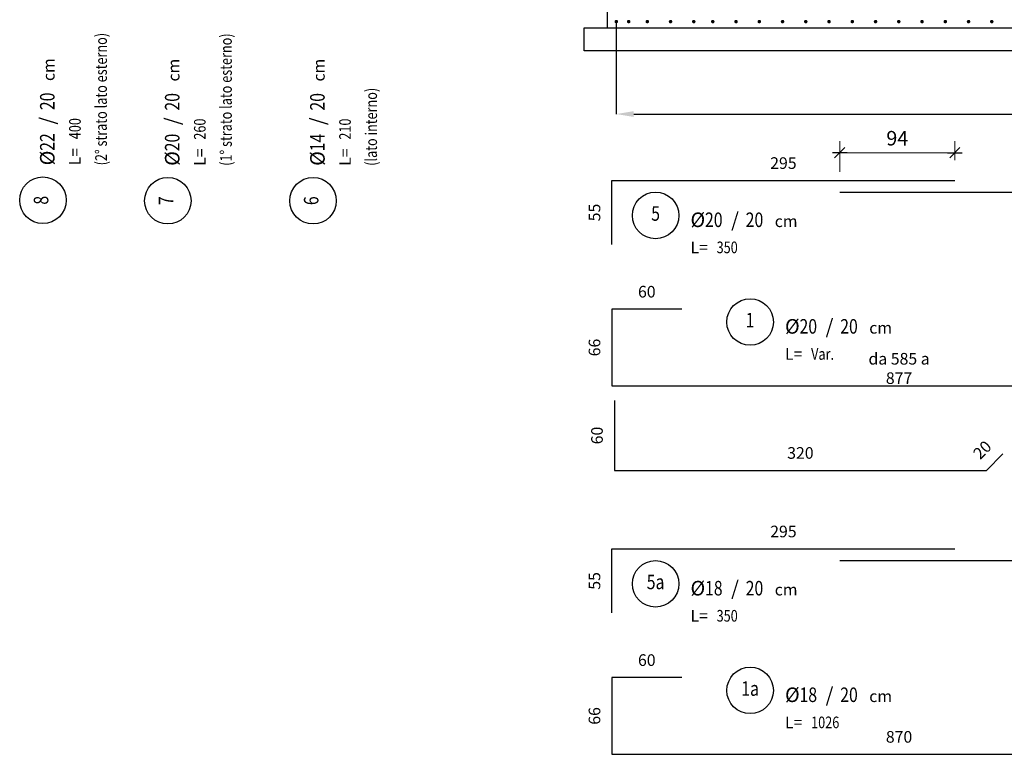
# Model space of a CAD drawing. Extents: x -5744 to 18512, y -7721 to 8772.
# Drawn here: x 8839 to 9686, y -4557 to -3925 of the extents above; entities that cross this region are included whole.
import ezdxf
from ezdxf.enums import TextEntityAlignment as Align

# ---------------------------------------------------------------- set-up
doc = ezdxf.new("R2010")
doc.units = 0
doc.header["$LTSCALE"] = 10
for name, color, linetype in [('_01', 1, 'Continuous'), ('_04', 4, 'Continuous'), ('cls_magro', 7, 'Continuous'), ('FERRI', 4, 'Continuous'), ('ferri_02', 1, 'Continuous'), ('ferri_03', 2, 'Continuous'), ('ferri_04', 3, 'Continuous'), ('ferri_dim', 250, 'Continuous'), ('vista', 2, 'Continuous')]:
    doc.layers.add(name, color=color, linetype=linetype)
doc.layers.add('quote', color=1, linetype='Continuous', lineweight=9)
doc.styles.add('testi', font='romans.shx', dxfattribs={"width": 0.8})
doc.dimstyles.new('1-50', dxfattribs={"dimscale": 5, "dimtxt": 2.5, "dimasz": 0.1, "dimexe": 2, "dimexo": 3.5, "dimgap": 1.25, "dimtad": 1, "dimdec": 3, "dimzin": 9, "dimdsep": 46, "dimtxsty": 'testi', "dimblk": 'seg', "dimcen": 3, "dimclrd": 256, "dimclre": 256, "dimclrt": 2, "dimadec": 3, "dimazin": 0, "dimtfac": 1, "dimtdec": 3, "dimtix": 1, "dimtmove": 2, "dimatfit": 0, "dimldrblk": 'seg', "dimfxl": 10, "dimfxlon": 1, "dimtolj": 1, "dimtzin": 0, "dimlwd": -1, "dimlwe": -1, "dimarcsym": 0})
doc.dimstyles.new('1-50FERRI', dxfattribs={"dimscale": 5, "dimtxt": 2, "dimasz": 0, "dimexe": 0, "dimexo": 0, "dimgap": 2, "dimtad": 1, "dimdec": 3, "dimzin": 9, "dimdsep": 46, "dimtxsty": 'testi', "dimblk": 'NONE', "dimcen": 0, "dimse1": 1, "dimse2": 1, "dimsd1": 1, "dimsd2": 1, "dimclrd": 256, "dimclre": 256, "dimclrt": 2, "dimadec": 3, "dimazin": 0, "dimtfac": 1, "dimtdec": 3, "dimtix": 1, "dimtofl": 0, "dimtmove": 2, "dimatfit": 3, "dimldrblk": 'NONE', "dimfxl": 1, "dimtolj": 1, "dimtzin": 0, "dimlwd": -1, "dimlwe": -1, "dimarcsym": 0})
doc.dimstyles.new('RICH_1-50', dxfattribs={"dimscale": 5, "dimtxt": 1e-08, "dimasz": 3, "dimexe": 0, "dimexo": 0, "dimgap": 1e-06, "dimtad": 1, "dimdec": 0, "dimzin": 9, "dimdsep": 46, "dimtxsty": 'testi', "dimcen": 0, "dimclrd": 256, "dimclre": 256, "dimclrt": 200, "dimadec": 3, "dimazin": 0, "dimtfac": 1, "dimtdec": 0, "dimtix": 1, "dimtmove": 2, "dimatfit": 0, "dimfxl": 1, "dimtolj": 1, "dimtzin": 0, "dimlwd": -1, "dimlwe": -1, "dimarcsym": 0})

# ---------------------------------------------------------------- blocks, each defined once
blk = doc.blocks.new('fer_50')
at = {"const_width": 1.5}
blk.add_lwpolyline([(-0.75, 0, 1), (0.75, 0, 1)], format="xyb", close=True, dxfattribs=at)
blk = doc.blocks.new('_PC_POS_1')
at = {"layer": 'ferri_02'}
blk.add_circle((0.4, -0.6), 0.4, dxfattribs=at)
at = {"style": 'testi'}
for tag, height, width, p in [('AST', 0.5, 1.1, (0.9, -0.1)), ('1.POSIZIONE', 0.25, 0.8, (0.4, -0.6))]:
    blk.add_attdef(tag, text='', height=height, dxfattribs=dict(at, width=width)).set_placement(p, align=Align.MIDDLE)
at = {"layer": 'ferri_02', "style": 'testi'}
for s, height, p in [('%%C', 0.25, (1, -0.8)), ('/', 0.25, (1.7, -0.8)), ('cm', 0.2, (2.45, -0.8)), ('L=', 0.2, (1, -1.25))]:
    blk.add_text(s, height=height, dxfattribs=at).set_placement(p)
at = {"layer": 'ferri_03', "style": 'testi', "width": 0.8}
for tag, p, height in [('2.DIAMETRO', (1.25, -0.8), 0.25), ('3.P', (1.95, -0.8), 0.25), ('4.LUNGHEZZA', (1.45, -1.25), 0.2), ("5.QUANTITA'", (2.5, -1.25), 0.2), ('TEXT_1', (1, -1.7), 0.2), ('TEXT_2', (1, -2.15), 0.2)]:
    blk.add_attdef(tag, p, '', height=height, dxfattribs=at)
blk = doc.blocks.new('*D273')
at = {"layer": 'Defpoints', "color": 0, "transparency": 16777216}
for p in [(9348.57, -4240.3), (9348.57, -4240.3), (9842.57, -4240.3)]:
    blk.add_point(p, dxfattribs=at)
at = {"layer": 'ferri_dim', "color": 2, "transparency": 16777216, "insert": (9595.57, -4225.3), "char_height": 10, "attachment_point": 5, "style": 'testi'}
blk.add_mtext('\\A1;da 585 a 877', dxfattribs=at)
blk = doc.blocks.new('_None')
blk = doc.blocks.new('*D275')
at = {"layer": 'Defpoints', "color": 0, "transparency": 16777216}
for p in [(9348.57, -4174.3), (9348.57, -4174.3), (9408.57, -4174.3)]:
    blk.add_point(p, dxfattribs=at)
at = {"layer": 'ferri_dim', "color": 2, "transparency": 16777216, "insert": (9378.57, -4159.3), "char_height": 10, "attachment_point": 5, "style": 'testi'}
blk.add_mtext('\\A1;60', dxfattribs=at)
blk = doc.blocks.new('*D277')
at = {"layer": 'Defpoints', "color": 0, "transparency": 16777216}
for p in [(9348.57, -4174.3), (9348.57, -4240.3), (9348.57, -4240.3)]:
    blk.add_point(p, dxfattribs=at)
at = {"layer": 'ferri_dim', "color": 2, "transparency": 16777216, "insert": (9333.57, -4207.3), "char_height": 10, "attachment_point": 5, "rotation": 90, "style": 'testi'}
blk.add_mtext('\\A1;66', dxfattribs=at)
blk = doc.blocks.new('*D281')
at = {"layer": 'Defpoints', "color": 0, "transparency": 16777216}
for p in [(9348.57, -4063.69), (9348.57, -4063.69), (9643.57, -4063.69)]:
    blk.add_point(p, dxfattribs=at)
at = {"layer": 'ferri_dim', "color": 2, "transparency": 16777216, "insert": (9496.07, -4048.69), "char_height": 10, "attachment_point": 5, "style": 'testi'}
blk.add_mtext('\\A1;295', dxfattribs=at)
blk = doc.blocks.new('*D282')
at = {"layer": 'Defpoints', "color": 0, "transparency": 16777216}
for p in [(9348.57, -4063.69), (9348.57, -4118.69), (9348.57, -4118.69)]:
    blk.add_point(p, dxfattribs=at)
at = {"layer": 'ferri_dim', "color": 2, "transparency": 16777216, "insert": (9333.57, -4091.19), "char_height": 10, "attachment_point": 5, "rotation": 90, "style": 'testi'}
blk.add_mtext('\\A1;55', dxfattribs=at)
blk = doc.blocks.new('seg')
at = {"layer": '_01'}
blk.add_line((-12.5, 0), (12.5, 0), dxfattribs=at)
at = {"layer": '_04'}
blk.add_line((8.8, 8.8), (-8.8, -8.8), dxfattribs=at)
blk = doc.blocks.new('*D285')
at = {"layer": 'Defpoints', "color": 0, "transparency": 16777216}
for p in [(9643.57, -4039.82), (9643.57, -4063.69), (9544.57, -4073.69)]:
    blk.add_point(p, dxfattribs=at)
at = {"layer": 'quote', "transparency": 16777216}
for p, q in [((9544.57, -4056.19), (9544.57, -4029.82)), ((9643.57, -4046.19), (9643.57, -4029.82)), ((9545.07, -4039.82), (9643.07, -4039.82))]:
    blk.add_line(p, q, dxfattribs=at)
at = {"layer": 'quote', "transparency": 16777216, "xscale": 0.5, "yscale": 0.5, "zscale": 0.5, "rotation": 180}
blk.add_blockref('seg', (9544.57, -4039.82), dxfattribs=at)
at = {"layer": 'quote', "transparency": 16777216, "xscale": 0.5, "yscale": 0.5, "zscale": 0.5}
blk.add_blockref('seg', (9643.57, -4039.82), dxfattribs=at)
at = {"layer": 'quote', "color": 2, "transparency": 16777216, "insert": (9594.07, -4027.32), "char_height": 12.5, "attachment_point": 5, "style": 'testi'}
blk.add_mtext('\\A1;94', dxfattribs=at)
blk = doc.blocks.new('*D287')
at = {"layer": 'Defpoints', "color": 0, "transparency": 16777216}
for p in [(9352.35, -3927.78), (10536.79, -3927.78), (10536.79, -4006.54)]:
    blk.add_point(p, dxfattribs=at)
at = {"layer": 'ferri_02', "transparency": 16777216}
for p, q in [((9352.35, -3927.78), (9352.35, -4006.54)), ((10536.79, -3927.78), (10536.79, -4006.54)), ((9367.35, -4006.54), (10521.79, -4006.54))]:
    blk.add_line(p, q, dxfattribs=at)
for points in [[(9367.35, -4004.04), (9367.35, -4009.04), (9352.35, -4006.54)], [(10521.79, -4004.04), (10521.79, -4009.04), (10536.79, -4006.54)]]:
    blk.add_solid(points, dxfattribs=at)
at = {"layer": 'ferri_02', "color": 200, "transparency": 16777216, "insert": (9944.57, -4006.54), "char_height": 0.00000005, "attachment_point": 5, "style": 'testi'}
blk.add_mtext('\\A1;1184', dxfattribs=at)
blk = doc.blocks.new('*D316')
at = {"layer": 'Defpoints', "color": 0, "transparency": 16777216}
for p in [(9544.57, -4073.69), (9544.57, -4073.69), (10344.57, -4073.69)]:
    blk.add_point(p, dxfattribs=at)
at = {"layer": 'ferri_dim', "color": 2, "transparency": 16777216, "insert": (9944.57, -4058.69), "char_height": 10, "attachment_point": 5, "style": 'testi'}
blk.add_mtext('\\A1;da 891 a 1122', dxfattribs=at)
blk = doc.blocks.new('*D375')
at = {"layer": 'Defpoints', "color": 0, "transparency": 16777216}
for p in [(9350.71, -4312.97), (9670.71, -4312.97), (9670.71, -4312.97)]:
    blk.add_point(p, dxfattribs=at)
at = {"layer": 'ferri_dim', "color": 2, "transparency": 16777216, "insert": (9510.71, -4297.97), "char_height": 10, "attachment_point": 5, "style": 'testi'}
blk.add_mtext('\\A1;320', dxfattribs=at)
blk = doc.blocks.new('*D376')
at = {"layer": 'Defpoints', "color": 0, "transparency": 16777216}
for p in [(9350.71, -4252.97), (9350.71, -4252.97), (9350.71, -4312.97)]:
    blk.add_point(p, dxfattribs=at)
at = {"layer": 'ferri_dim', "color": 2, "transparency": 16777216, "insert": (9335.71, -4282.97), "char_height": 10, "attachment_point": 5, "rotation": 90, "style": 'testi'}
blk.add_mtext('\\A1;60', dxfattribs=at)
blk = doc.blocks.new('*D377')
at = {"layer": 'Defpoints', "color": 0, "transparency": 16777216}
for p in [(9684.86, -4298.82), (9684.86, -4298.82), (9670.71, -4312.97)]:
    blk.add_point(p, dxfattribs=at)
at = {"layer": 'ferri_dim', "color": 2, "transparency": 16777216, "insert": (9667.18, -4295.29), "char_height": 10, "attachment_point": 5, "rotation": 45, "style": 'testi'}
blk.add_mtext('\\A1;20', dxfattribs=at)
blk = doc.blocks.new('*D807')
at = {"layer": 'Defpoints', "color": 0, "transparency": 16777216}
for p in [(9348.57, -4557.12), (9348.57, -4557.12), (9842.57, -4557.12)]:
    blk.add_point(p, dxfattribs=at)
at = {"layer": 'ferri_dim', "color": 2, "transparency": 16777216, "insert": (9595.57, -4542.12), "char_height": 10, "attachment_point": 5, "style": 'testi'}
blk.add_mtext('\\A1;870', dxfattribs=at)
blk = doc.blocks.new('*D809')
at = {"layer": 'Defpoints', "color": 0, "transparency": 16777216}
for p in [(9348.57, -4491.12), (9348.57, -4491.12), (9408.57, -4491.12)]:
    blk.add_point(p, dxfattribs=at)
at = {"layer": 'ferri_dim', "color": 2, "transparency": 16777216, "insert": (9378.57, -4476.12), "char_height": 10, "attachment_point": 5, "style": 'testi'}
blk.add_mtext('\\A1;60', dxfattribs=at)
blk = doc.blocks.new('*D811')
at = {"layer": 'Defpoints', "color": 0, "transparency": 16777216}
for p in [(9348.57, -4491.12), (9348.57, -4557.12), (9348.57, -4557.12)]:
    blk.add_point(p, dxfattribs=at)
at = {"layer": 'ferri_dim', "color": 2, "transparency": 16777216, "insert": (9333.57, -4524.12), "char_height": 10, "attachment_point": 5, "rotation": 90, "style": 'testi'}
blk.add_mtext('\\A1;66', dxfattribs=at)
blk = doc.blocks.new('*D815')
at = {"layer": 'Defpoints', "color": 0, "transparency": 16777216}
for p in [(9348.57, -4380.51), (9348.57, -4380.51), (9643.57, -4380.51)]:
    blk.add_point(p, dxfattribs=at)
at = {"layer": 'ferri_dim', "color": 2, "transparency": 16777216, "insert": (9496.07, -4365.51), "char_height": 10, "attachment_point": 5, "style": 'testi'}
blk.add_mtext('\\A1;295', dxfattribs=at)
blk = doc.blocks.new('*D816')
at = {"layer": 'Defpoints', "color": 0, "transparency": 16777216}
for p in [(9348.57, -4380.51), (9348.57, -4435.51), (9348.57, -4435.51)]:
    blk.add_point(p, dxfattribs=at)
at = {"layer": 'ferri_dim', "color": 2, "transparency": 16777216, "insert": (9333.57, -4408.01), "char_height": 10, "attachment_point": 5, "rotation": 90, "style": 'testi'}
blk.add_mtext('\\A1;55', dxfattribs=at)
blk = doc.blocks.new('*D820')
at = {"layer": 'Defpoints', "color": 0, "transparency": 16777216}
for p in [(9544.57, -4390.51), (9544.57, -4390.51), (10344.57, -4390.51)]:
    blk.add_point(p, dxfattribs=at)
at = {"layer": 'ferri_dim', "color": 2, "transparency": 16777216, "insert": (9944.57, -4375.51), "char_height": 10, "attachment_point": 5, "style": 'testi'}
blk.add_mtext('\\A1;1176', dxfattribs=at)

msp = doc.modelspace()

# ---------------------------------------------------------------- linework, layer by layer
at = {"layer": 'cls_magro'}
msp.add_lwpolyline([(10544.5736, -3932.2403), (10564.5736, -3932.2403), (10564.5736, -3952.2403), (9324.5737, -3952.2403), (9324.5737, -3932.2403), (9344.5737, -3932.2403)], dxfattribs=at)
at = {"layer": 'FERRI'}
for points in [[(9348.5737, -4118.6931), (9348.5737, -4063.6931), (9643.5737, -4063.6931)], [(9544.5736, -4073.6931), (10344.5736, -4073.6931)], [(9408.5737, -4174.3044), (9348.5737, -4174.3044), (9348.5737, -4240.3044), (9842.5737, -4240.3044), (9863.7869, -4219.0912)], [(9350.7149, -4252.9655), (9350.7149, -4312.9655), (9670.7149, -4312.9655), (9684.857, -4298.8233)], [(9348.5737, -4435.5086), (9348.5737, -4380.5086), (9643.5737, -4380.5086)], [(9544.5736, -4390.5086), (10344.5736, -4390.5086)], [(9408.5737, -4491.1199), (9348.5737, -4491.1199), (9348.5737, -4557.1199), (9842.5737, -4557.1199), (9863.7869, -4535.9067)]]:
    msp.add_lwpolyline(points, dxfattribs=at)
at = {"layer": 'vista'}
msp.add_lwpolyline([(9444.5737, -3852.2403), (9444.5737, -3159.8653), (9394.5737, -3159.8653), (9394.5737, -3502.2403), (9354.5737, -3502.2403), (9354.5737, -3852.2403), (9344.5737, -3852.2403), (9344.5737, -3932.2403), (10544.5736, -3932.2403), (10544.5736, -3852.2403), (10534.5736, -3852.2403), (10534.5736, -3502.2403), (10494.5736, -3502.2403), (10494.5736, -3159.8653), (10444.5736, -3159.8653), (10444.5736, -3852.2403), (9444.5737, -3852.2403)], close=True, dxfattribs=at)

# ---------------------------------------------------------------- block references
at = {"layer": 'ferri_02', "xscale": -1, "rotation": 90}
for p in [(9352.3545, -3927.0258), (9362.9881, -3927.0258), (9378.9881, -3927.0258), (9398.9881, -3927.0258), (9418.9881, -3927.0258), (9435.3529, -3927.0258), (9455.3529, -3927.0258), (9475.3529, -3927.0258), (9495.3529, -3927.0258), (9515.3529, -3927.0258), (9535.3529, -3927.0258), (9555.3529, -3927.0258), (9575.3529, -3927.0258), (9595.3529, -3927.0258), (9615.3529, -3927.0258), (9635.3529, -3927.0258), (9655.3529, -3927.0258), (9675.3529, -3927.0258)]:
    msp.add_blockref('fer_50', p, dxfattribs=at)
at = {"layer": 'ferri_04', "xscale": 50, "yscale": 50, "zscale": 50, "rotation": 90}
for p, values in [((8829.1174, -4100.6559), {'1.POSIZIONE': '8', '2.DIAMETRO': '22', '3.P': '20', '4.LUNGHEZZA': '400', 'TEXT_1': '(2° strato lato esterno)'}), ((8936.5678, -4101.056), {'1.POSIZIONE': '7', '2.DIAMETRO': '20', '3.P': '20', '4.LUNGHEZZA': '260', 'TEXT_1': '(1° strato lato esterno)'}), ((9061.4675, -4101.056), {'1.POSIZIONE': '6', '2.DIAMETRO': '14', '3.P': '20', '4.LUNGHEZZA': '210', 'TEXT_1': '(lato interno)'})]:
    msp.add_blockref('_PC_POS_1', p, dxfattribs=at).add_auto_attribs(values)
at = {"layer": 'ferri_04', "xscale": 50, "yscale": 50, "zscale": 50}
for p, values in [((9366.1311, -4063.6931), {'1.POSIZIONE': '5', '2.DIAMETRO': '20', '3.P': '20', '4.LUNGHEZZA': '350'}), ((9447.4261, -4155.3536), {'1.POSIZIONE': '1', '2.DIAMETRO': '20', '3.P': '20', '4.LUNGHEZZA': 'Var.'}), ((9366.1311, -4380.5086), {'1.POSIZIONE': '5a', '2.DIAMETRO': '18', '3.P': '20', '4.LUNGHEZZA': '350'}), ((9447.4261, -4472.1691), {'1.POSIZIONE': '1a', '2.DIAMETRO': '18', '3.P': '20', '4.LUNGHEZZA': '1026'})]:
    msp.add_blockref('_PC_POS_1', p, dxfattribs=at).add_auto_attribs(values)

# ---------------------------------------------------------------- dimensions: what is measured, and where the dimension line sits
at = {"layer": 'ferri_02'}
dim = msp.add_linear_dim(base=(10536.7928, -4006.5447), p1=(9352.3545, -3927.7758), p2=(10536.7928, -3927.7758), dimstyle='RICH_1-50', override={"dimscale": 5}, dxfattribs=at)
dim.commit()
dim.dimension.update_dxf_attribs({"geometry": '*D287', "text_midpoint": (9944.5736, -4006.5446)})
at = {"layer": 'ferri_dim'}
for base, p1, p2, text, picture, middle in [((9544.5736, -4073.6931), (10344.5736, -4073.6931), (9544.5736, -4073.6931), 'da 891 a 1122', '*D316', (9944.5736, -4058.6931)), ((9348.5737, -4240.3044), (9842.5737, -4240.3044), (9348.5737, -4240.3044), 'da 585 a 877', '*D273', (9595.5737, -4225.3044)), ((9544.5736, -4390.5086), (10344.5736, -4390.5086), (9544.5736, -4390.5086), '1176', '*D820', (9944.5736, -4375.5086)), ((9348.5737, -4557.1199), (9842.5737, -4557.1199), (9348.5737, -4557.1199), '870', '*D807', (9595.5737, -4542.1199))]:
    dim = msp.add_linear_dim(base=base, p1=p1, p2=p2, angle=180, text=text, dimstyle='1-50FERRI', override={"dimscale": 5}, dxfattribs=at)
    dim.commit()
    dim.dimension.update_dxf_attribs({"geometry": picture, "text_midpoint": middle})
for base, p1, p2, angle, picture, middle in [((9348.5737, -4063.6931), (9643.5737, -4063.6931), (9348.5737, -4063.6931), 180, '*D281', (9496.0737, -4048.6931)), ((9348.5737, -4118.6931), (9348.5737, -4063.6931), (9348.5737, -4118.6931), 270, '*D282', (9333.5737, -4091.1931)), ((9348.5737, -4174.3044), (9408.5737, -4174.3044), (9348.5737, -4174.3044), 180, '*D275', (9378.5737, -4159.3044)), ((9348.5737, -4240.3044), (9348.5737, -4174.3044), (9348.5737, -4240.3044), 270, '*D277', (9333.5737, -4207.3044)), ((9350.7149, -4252.9655), (9350.7149, -4312.9655), (9350.7149, -4252.9655), 90, '*D376', (9335.7149, -4282.9655)), ((9348.5737, -4380.5086), (9643.5737, -4380.5086), (9348.5737, -4380.5086), 180, '*D815', (9496.0737, -4365.5086)), ((9348.5737, -4435.5086), (9348.5737, -4380.5086), (9348.5737, -4435.5086), 270, '*D816', (9333.5737, -4408.0086)), ((9348.5737, -4491.1199), (9408.5737, -4491.1199), (9348.5737, -4491.1199), 180, '*D809', (9378.5737, -4476.1199)), ((9348.5737, -4557.1199), (9348.5737, -4491.1199), (9348.5737, -4557.1199), 270, '*D811', (9333.5737, -4524.1199))]:
    dim = msp.add_linear_dim(base=base, p1=p1, p2=p2, angle=angle, dimstyle='1-50FERRI', override={"dimscale": 5}, dxfattribs=at)
    dim.commit()
    dim.dimension.update_dxf_attribs({"geometry": picture, "text_midpoint": middle})
dim = msp.add_aligned_dim(p1=(9670.7149, -4312.9655), p2=(9684.857, -4298.8233), distance=0, dimstyle='1-50FERRI', override={"dimscale": 5}, dxfattribs=at)
dim.commit()
dim.dimension.update_dxf_attribs({"geometry": '*D377', "text_midpoint": (9667.1793, -4295.2878)})
dim = msp.add_linear_dim(base=(9670.7149, -4312.9655), p1=(9350.7149, -4312.9655), p2=(9670.7149, -4312.9655), dimstyle='1-50FERRI', override={"dimscale": 5}, dxfattribs=at)
dim.commit()
dim.dimension.update_dxf_attribs({"geometry": '*D375', "text_midpoint": (9510.7149, -4297.9655)})
at = {"layer": 'quote'}
dim = msp.add_linear_dim(base=(9643.5737, -4039.8175), p1=(9544.5736, -4073.6931), p2=(9643.5737, -4063.6931), text='94', dimstyle='1-50', override={"dimscale": 5}, dxfattribs=at)
dim.commit()
dim.dimension.update_dxf_attribs({"geometry": '*D285', "text_midpoint": (9594.0736, -4027.3175)})

doc.saveas('drawing.dxf')
